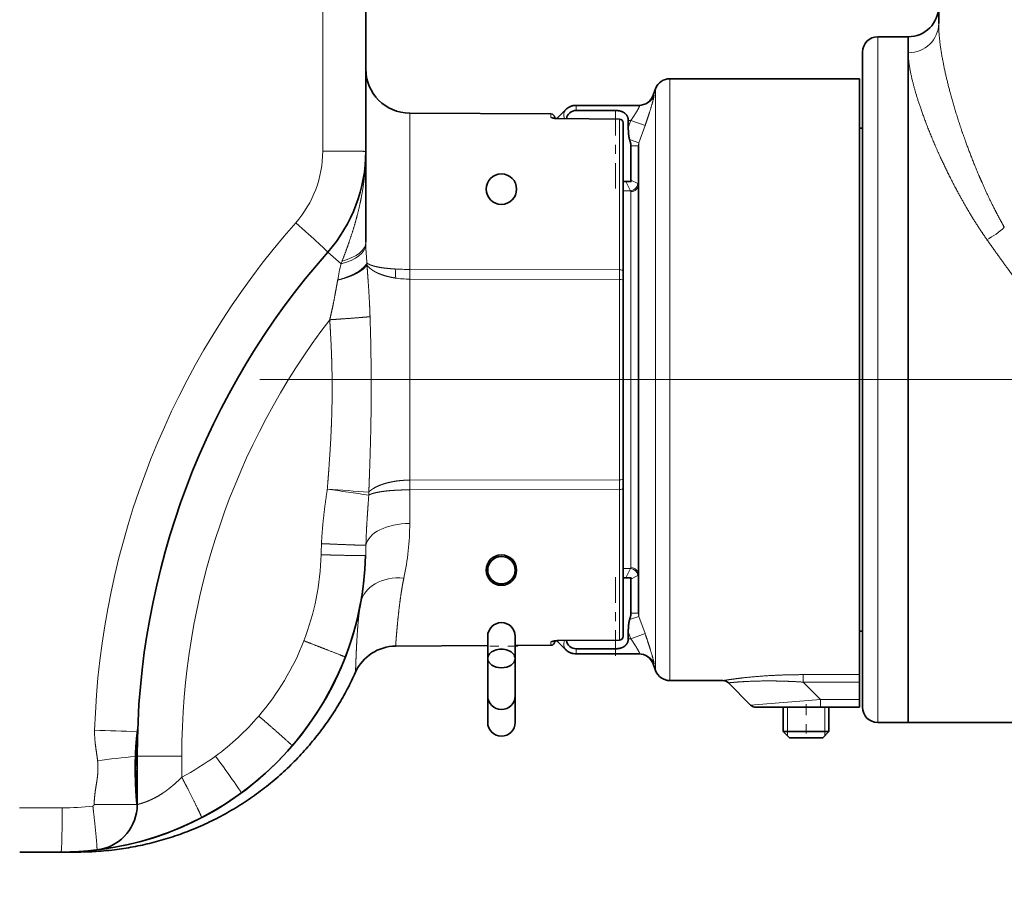
# Model space of a CAD drawing. Extents: x 6 to 414, y 6 to 291.
# Drawn here: x 134 to 145, y 173 to 182 of the extents above; entities that cross this region are included whole.
import ezdxf
from ezdxf.enums import TextEntityAlignment as Align

# ---------------------------------------------------------------- set-up
doc = ezdxf.new("R2010")
doc.units = 0
doc.linetypes.add('DASHDOT', pattern=[18.5, 12, -3, 0.5, -3])
doc.layers.get('0').update_dxf_attribs({"lineweight": 13})
doc.styles.get("Standard").update_dxf_attribs({"font": 'isocp.shx'})
doc.dimstyles.get("Standard").update_dxf_attribs({"dimtxt": 2.5, "dimasz": 2.5, "dimexe": 1.25, "dimexo": 0.625, "dimtad": 1, "dimcen": 2.5, "dimadec": 0, "dimazin": 0, "dimtfac": 1, "dimtmove": 0, "dimatfit": 0, "dimfxl": 0, "dimarcsym": 0})

# ---------------------------------------------------------------- blocks, each defined once
blk = doc.blocks.new('*D')
at = {"color": 7, "lineweight": 13}
for p, q in [((295.072, 254.871), (295.072, 256.789)), ((313.988, 254.871), (313.988, 256.789)), ((282.63, 255.789), (292.581, 255.789)), ((295.072, 255.789), (313.988, 255.789)), ((316.479, 255.789), (323.553, 255.789)), ((295.072, 245.163), (295.072, 250.88)), ((313.988, 248.663), (313.988, 250.88)), ((112.354, 248.663), (92.366, 248.663)), ((93.366, 88.737), (93.366, 246.172)), ((125.919, 242.01), (101.698, 242.01)), ((102.698, 150.309), (102.698, 239.52)), ((123.919, 216.51), (123.919, 136.205)), ((223.786, 175.014), (223.786, 136.205)), ((147.859, 147.819), (101.698, 147.819)), ((126.41, 137.205), (221.296, 137.205)), ((111.645, 86.246), (92.366, 86.246)), ((111.645, 86.246), (111.645, 76.848)), ((253.229, 86.246), (253.229, 76.848)), ((114.136, 77.848), (250.738, 77.848))]:
    blk.add_line(p, q, dxfattribs=at)
for points in [[(292.581, 255.571), (295.072, 255.789), (292.581, 256.006)], [(316.479, 256.006), (313.988, 255.789), (316.479, 255.571)], [(93.584, 246.172), (93.366, 248.663), (93.149, 246.172)], [(102.916, 239.52), (102.698, 242.01), (102.48, 239.52)], [(102.48, 150.309), (102.698, 147.819), (102.916, 150.309)], [(126.41, 137.423), (123.919, 137.205), (126.41, 136.987)], [(221.296, 136.987), (223.786, 137.205), (221.296, 137.423)], [(93.149, 88.737), (93.366, 86.246), (93.584, 88.737)], [(114.136, 78.066), (111.645, 77.848), (114.136, 77.63)], [(250.738, 77.63), (253.229, 77.848), (250.738, 78.066)]]:
    blk.add_lwpolyline(points, close=True, dxfattribs=at)
for points in [[(292.581, 255.571), (295.072, 255.789), (292.581, 255.571), (292.581, 256.006)], [(316.479, 256.006), (313.988, 255.789), (316.479, 256.006), (316.479, 255.571)], [(93.584, 246.172), (93.366, 248.663), (93.584, 246.172), (93.149, 246.172)], [(102.916, 239.52), (102.698, 242.01), (102.916, 239.52), (102.48, 239.52)], [(102.48, 150.309), (102.698, 147.819), (102.48, 150.309), (102.916, 150.309)], [(126.41, 137.423), (123.919, 137.205), (126.41, 137.423), (126.41, 136.987)], [(221.296, 136.987), (223.786, 137.205), (221.296, 136.987), (221.296, 137.423)], [(93.149, 88.737), (93.366, 86.246), (93.149, 88.737), (93.584, 88.737)], [(114.136, 78.066), (111.645, 77.848), (114.136, 78.066), (114.136, 77.63)], [(250.738, 77.63), (253.229, 77.848), (250.738, 77.63), (250.738, 78.066)]]:
    blk.add_solid(points, dxfattribs=at)
at = {"color": 7, "lineweight": 13, "width": 0.6}
for s, p, p2 in [('110 Min 150 Max', (290.331, 256.789), (315.852, 256.789)), ('Dimensione interna utile', (282.63, 251.789), (323.553, 251.789)), ('599', (171.361, 138.205), (176.345, 138.205)), ('850', (179.945, 78.848), (184.929, 78.848))]:
    blk.add_text(s, height=3, dxfattribs=at).set_placement(p, p2, align=Align.FIT)
for s, p, p2 in [('565', (101.698, 192.423), (101.698, 197.407)), ('975', (92.366, 164.963), (92.366, 169.947))]:
    blk.add_text(s, height=3, rotation=90, dxfattribs=at).set_placement(p, p2, align=Align.FIT)
blk = doc.blocks.new('BLOCK568')
at = {"color": 7, "lineweight": 13}
for p, q in [((-269.53, 90.926), (-269.53, 125.854)), ((-233.105, 98.435), (-233.105, 56.189)), ((-246.74, 95.685), (-246.74, 58.603)), ((-247.68, 95.027), (-247.68, 59.18)), ((-247.838, 94.593), (-247.789, 94.595)), ((-252.891, 93.935), (-252.891, 93.596)), ((-263.82, 83.167), (-263.82, 93.42)), ((-254.554, 93.371), (-254.554, 93.15)), ((-254.062, 93.059), (-254.062, 93.063)), ((-250.054, 93.024), (-254.062, 93.059)), ((-250.305, 93.596), (-250.305, 93.03)), ((-250.054, 93.024), (-250.053, 93.028)), ((-250.054, 93.024), (-250.054, 83.146)), ((-249.476, 92.478), (-249.315, 92.935)), ((-249.476, 92.935), (-249.315, 92.935)), ((-249.315, 92.935), (-248.375, 92.603)), ((-248.775, 91.47), (-248.375, 92.603)), ((-249.391, 91.687), (-248.775, 91.47)), ((-249.299, 91.269), (-248.805, 91.269)), ((-248.775, 91.47), (-248.775, 61.821)), ((-249.635, 88.935), (-249.329, 88.321)), ((-249.299, 89.021), (-248.852, 88.798)), ((-249.805, 88.321), (-249.329, 88.321)), ((-249.305, 88.274), (-249.305, 64.526)), ((-266.705, 84.95), (-266.703, 84.78)), ((-269.205, 84.299), (-268.328, 83.526)), ((-268.328, 83.526), (-268.257, 83.716)), ((-266.626, 83.588), (-266.626, 83.467)), ((-263.82, 82.528), (-263.82, 83.167)), ((-263.82, 83.167), (-250.054, 83.146)), ((-250.054, 82.505), (-250.054, 83.146)), ((-263.82, 75.934), (-263.82, 82.528)), ((-250.054, 82.505), (-263.82, 82.528)), ((-250.054, 82.505), (-250.054, 75.934)), ((-263.82, 69.34), (-263.82, 75.934)), ((-250.054, 75.934), (-250.054, 69.363)), ((-263.82, 69.34), (-250.054, 69.363)), ((-263.82, 68.701), (-263.82, 69.34)), ((-250.054, 68.722), (-250.054, 69.363)), ((-250.054, 68.722), (-263.82, 68.701)), ((-263.82, 66.499), (-263.82, 68.701)), ((-250.054, 68.722), (-250.054, 58.846)), ((-266.695, 65.064), (-266.712, 64.386)), ((-249.305, 64.526), (-249.305, 63.596)), ((-249.329, 63.548), (-249.805, 63.548)), ((-249.635, 62.935), (-249.329, 63.548)), ((-249.299, 62.849), (-248.852, 63.072)), ((-248.775, 61.821), (-248.775, 60.4)), ((-249.391, 60.183), (-248.775, 60.4)), ((-249.299, 60.601), (-248.805, 60.601)), ((-248.375, 59.267), (-248.775, 60.4)), ((-254.062, 58.811), (-250.054, 58.846)), ((-254.062, 58.807), (-254.062, 58.811)), ((-250.305, 58.273), (-250.305, 58.839)), ((-250.053, 58.842), (-250.054, 58.846)), ((-249.315, 58.935), (-249.476, 59.391)), ((-249.315, 58.935), (-249.476, 58.935)), ((-249.315, 58.935), (-248.375, 59.267)), ((-247.68, 59.18), (-247.68, 56.843)), ((-254.554, 58.719), (-254.554, 58.499)), ((-252.891, 57.935), (-252.891, 58.273)), ((-246.74, 58.603), (-246.74, 56.185)), ((-247.789, 57.275), (-247.838, 57.277)), ((-238.004, 56.574), (-238.004, 56.084)), ((-238.004, 56.574), (-234.305, 56.574)), ((-238.004, 56.084), (-236.855, 54.935)), ((-238.004, 56.084), (-234.305, 56.084)), ((-233.105, 56.189), (-233.105, 53.435)), ((-236.855, 54.935), (-241.451, 54.581)), ((-236.855, 54.935), (-236.855, 54.435)), ((-236.855, 54.935), (-234.305, 54.935)), ((-239.035, 52.835), (-239.035, 54.435)), ((-236.576, 52.835), (-236.576, 54.435)), ((-281.698, 52.807), (-281.697, 52.832)), ((-239.035, 52.736), (-239.035, 52.835)), ((-239.035, 52.564), (-239.035, 52.736)), ((-236.576, 52.736), (-236.576, 52.835)), ((-236.576, 52.736), (-236.576, 52.734)), ((-236.576, 52.584), (-236.576, 52.734)), ((-236.575, 52.584), (-236.575, 52.565)), ((-281.705, 51.227), (-278.784, 51.227)), ((-278.784, 51.227), (-278.784, 49.851)), ((-289.438, 47.834), (-286.629, 47.834)), ((-284.529, 48.052), (-284.529, 48.072)), ((-281.725, 48.052), (-284.529, 48.072)), ((-281.724, 48.039), (-284.529, 48.052)), ((-281.725, 48.077), (-281.725, 48.052)), ((-281.724, 48.039), (-281.725, 48.052)), ((-281.724, 48.064), (-281.724, 48.039))]:
    blk.add_line(p, q, dxfattribs=at)
at = {"color": 7, "lineweight": 35}
for p, q in [((-266.705, 125.842), (-266.705, 90.913)), ((-229.105, 99.296), (-229.105, 105.935)), ((-231.105, 98.435), (-233.105, 98.435)), ((-231.105, 98.435), (-231.105, 56.189)), ((-231.105, 98.435), (-231.105, 97.389)), ((-234.105, 97.435), (-234.105, 57.067)), ((-231.105, 97.389), (-231.105, 56.189)), ((-234.305, 95.685), (-246.74, 95.685)), ((-234.305, 95.685), (-234.305, 58.603)), ((-247.838, 94.593), (-247.68, 95.027)), ((-252.891, 93.935), (-248.729, 93.935)), ((-254.554, 93.371), (-263.82, 93.42)), ((-254.305, 93.078), (-254.305, 93.121)), ((-253.598, 93.642), (-254.173, 93.067)), ((-250.053, 93.028), (-254.062, 93.063)), ((-250.305, 93.596), (-252.891, 93.596)), ((-249.805, 83.043), (-249.805, 92.778)), ((-249.476, 92.935), (-249.476, 92.478)), ((-234.105, 92.435), (-234.305, 92.435)), ((-249.299, 89.021), (-249.299, 91.269)), ((-248.805, 91.269), (-248.805, 91.197)), ((-248.805, 91.197), (-248.805, 61.971)), ((-266.705, 90.913), (-266.705, 84.95)), ((-249.805, 88.935), (-249.635, 88.935)), ((-249.635, 88.935), (-249.282, 88.935)), ((-258.805, 88.435), (-258.805, 88.433)), ((-249.805, 83.043), (-249.805, 82.455)), ((-249.805, 75.934), (-249.805, 82.455)), ((-249.805, 69.413), (-249.805, 75.934)), ((-249.805, 69.413), (-249.805, 68.826)), ((-249.805, 59.091), (-249.805, 68.826)), ((-258.805, 63.436), (-258.805, 63.435)), ((-258.705, 62.998), (-258.705, 63.436)), ((-256.905, 62.998), (-256.905, 63.436)), ((-249.635, 62.935), (-249.805, 62.935)), ((-249.635, 62.935), (-249.282, 62.935)), ((-249.299, 62.849), (-249.299, 60.601)), ((-248.805, 61.971), (-248.805, 60.673)), ((-248.805, 60.673), (-248.805, 60.601)), ((-258.705, 59.088), (-258.705, 57.638)), ((-256.905, 59.088), (-256.905, 57.638)), ((-256.905, 58.291), (-256.905, 59.088)), ((-254.062, 58.806), (-250.053, 58.841)), ((-249.476, 59.391), (-249.476, 58.935)), ((-234.105, 59.435), (-234.305, 59.435)), ((-258.705, 58.477), (-264.748, 58.445)), ((-254.554, 58.499), (-256.905, 58.486)), ((-256.905, 53.436), (-256.905, 58.487)), ((-256.905, 58.291), (-256.905, 55.192)), ((-254.305, 58.749), (-254.305, 58.791)), ((-253.598, 58.228), (-254.173, 58.803)), ((-250.305, 58.273), (-252.891, 58.273)), ((-234.305, 58.603), (-234.305, 56.574)), ((-258.705, 57.619), (-258.705, 55.192)), ((-256.905, 57.793), (-256.905, 57.215)), ((-256.905, 56.329), (-256.905, 57.793)), ((-248.729, 57.935), (-252.891, 57.935)), ((-256.905, 55.192), (-256.905, 57.215)), ((-247.838, 57.277), (-247.68, 56.843)), ((-234.105, 57.067), (-234.105, 54.435)), ((-256.905, 56.329), (-256.905, 54.9)), ((-234.305, 56.574), (-234.305, 56.084)), ((-243.262, 56.185), (-246.74, 56.185)), ((-242.909, 56.038), (-241.451, 54.581)), ((-234.305, 54.935), (-234.305, 56.084)), ((-231.105, 56.189), (-231.105, 53.435)), ((-231.105, 56.189), (-231.105, 53.435)), ((-258.705, 55.188), (-258.705, 54.9)), ((-234.305, 54.935), (-234.305, 54.435)), ((-258.705, 54.9), (-258.705, 53.436)), ((-256.905, 54.9), (-256.905, 53.436)), ((-236.855, 54.435), (-241.098, 54.435)), ((-239.305, 54.435), (-239.305, 52.835)), ((-236.855, 54.435), (-234.305, 54.435)), ((-236.305, 54.435), (-236.305, 52.835)), ((-231.105, 53.435), (-233.105, 53.435)), ((-217.855, 53.435), (-231.105, 53.435)), ((-239.305, 52.835), (-236.489, 52.835)), ((-238.905, 52.435), (-239.305, 52.835)), ((-238.905, 52.435), (-236.84, 52.435)), ((-236.84, 52.435), (-236.705, 52.435)), ((-236.705, 52.435), (-236.305, 52.835)), ((-236.489, 52.835), (-236.305, 52.835)), ((-281.705, 51.227), (-281.705, 50.434)), ((-281.705, 50.434), (-281.705, 48.052)), ((-281.724, 48.064), (-281.725, 48.077)), ((-286.705, 44.933), (-289.418, 44.933)), ((-286.509, 44.934), (-285.891, 44.935))]:
    blk.add_line(p, q, dxfattribs=at)
for centre, radius in [((-257.805, 88.437), 1), ((-257.805, 63.437), 1), ((-257.805, 63.434), 0.9)]:
    blk.add_circle(centre, radius, dxfattribs=at)
for centre, radius, start, end in [((-231.105, 100.435), 2, 270, 360), ((-233.105, 97.435), 1, 90, 180), ((-263.805, 96.32), 2.9, 180, 269.7), ((-246.74, 94.685), 1, 90, 160), ((-248.777, 94.935), 1, 270, 339.99999), ((-252.88, 92.921), 1.018, 123.84214, 134.8978), ((-252.89, 92.933), 1.002, 112.51097, 123.74199), ((-252.888, 92.927), 1.009, 101.29664, 112.4498), ((-252.891, 92.931), 1.003, 90.01726, 101.22835), ((-254.555, 93.121), 0.25, 360, 89.7), ((-252.891, 92.935), 0.661, 90.00012, 169.22605), ((-250.055, 92.778), 0.25, 0, 89.49864), ((-276.705, 90.913), 10, 318.58849, 359.99751), ((-249.032, 89.027), 0.267, 181.36146, 200.25334), ((-231.705, 51.227), 50, 138.59075, 180.00044), ((-286.705, 64.933), 20, 277.53728, 358.43181), ((-286.519, 64.911), 19.813, 349.45562, 353.71485), ((-249.032, 62.842), 0.267, 159.74666, 178.63853), ((-286.705, 64.934), 20, 270, 349.48509), ((-257.805, 59.088), 0.9, 90, 180), ((-257.805, 59.088), 0.9, 0, 90), ((-252.891, 58.935), 0.661, 190.80188, 269.99988), ((-250.055, 59.091), 0.25, 270.50136, 360), ((-264.733, 55.545), 2.9, 90.29991, 155.79292), ((-254.555, 58.749), 0.25, 270.3, 0), ((-252.88, 58.949), 1.018, 225.1022, 236.15786), ((-252.89, 58.936), 1.002, 236.25801, 247.48903), ((-252.888, 58.943), 1.009, 247.5502, 258.70336), ((-252.891, 58.938), 1.003, 258.77165, 269.98274), ((-248.777, 56.935), 1, 20.00001, 90), ((-246.74, 57.185), 1, 200, 270), ((-243.262, 55.685), 0.5, 45, 90), ((-257.805, 55.192), 0.9, 180, 270), ((-257.805, 55.192), 0.9, 270, 360), ((-241.098, 54.935), 0.5, 225, 270), ((-233.105, 54.435), 1, 180, 270), ((-283.94, 53.171), 2.271, 350.78411, 357.40368), ((-257.805, 53.436), 0.9, 180, 270), ((-257.805, 53.436), 0.9, 270, 360), ((-283.076, 47.89), 1.364, 355.20948, 7.33213), ((-284.705, 48.052), 3, 354.67698, 0.00392), ((-284.705, 48.052), 3, 276.75634, 354.7344), ((-286.705, 64.933), 20, 270, 276.75633)]:
    blk.add_arc(centre, radius, start, end, dxfattribs=at)
at = {"color": 7, "lineweight": 13}
for centre, radius, start, end in [((-248.729, 94.934), 0.999, 270.01686, 340.18216), ((-248.126, 91.27), 0.679, 162.87015, 180.12733), ((-276.632, 90.925), 7.102, 318.59899, 0.00434), ((-249.386, 88.855), 0.537, 276.13777, 353.86226), ((-248.875, 88.725), 0.0754, 21.27215, 72.59106), ((-249.372, 88.27), 0.0668, 3.42663, 50.21253), ((-231.602, 51.23), 52.928, 138.60379, 178.16414), ((-228.478, 89.875), 5.393, 298.13106, 313.05699), ((-251.702, 85.173), 15.007, 181.50184, 186.06402), ((-259.767, 81.209), 8.87, 164.8573, 171.81266), ((-267.45, 83.987), 0.916, 313.05348, 334.15564), ((-267.31, 83.85), 0.785, 317.23116, 330.76714), ((-263.822, 99.814), 16.647, 266.72458, 270.00679), ((-272.876, 82.899), 8.114, 357.89919, 2.08449), ((-263.814, 88.785), 6.257, 261.18707, 269.94445), ((-231.705, 51.227), 47.079, 142.53415, 180), ((-416.13, 75.226), 149.784, 0.27098, 1.85193), ((-256.073, 228.466), 160.252, 265.29142, 266.26745), ((-240.352, 257.435), 190.877, 261.2987, 262.12451), ((-269.427, 68.457), 2.923, 358.08039, 1.92148), ((-280.675, 66.495), 16.855, 347.73744, 0.01327), ((-226.889, 63.259), 42.765, 177.43691, 178.41441), ((-286.536, 64.893), 16.905, 338.8516, 358.47179), ((-249.372, 63.6), 0.0668, 309.83849, 356.5987), ((-249.386, 63.015), 0.537, 6.13776, 83.86224), ((-248.126, 60.6), 0.679, 179.87267, 197.12985), ((-286.573, 64.906), 16.945, 319.28358, 338.8572), ((-248.729, 56.936), 0.999, 19.81776, 89.98314), ((-286.57, 64.893), 16.934, 306.19199, 319.30904), ((-283.578, 53.158), 1.909, 350.15711, 357.30563), ((-305.405, -619.031), 672.281, 87.97906, 88.21826), ((-358.51, 734.528), 687.605, 276.195025, 276.401497), ((-281.853, 51.176), 0.0342, 18.5049, 78.34401), ((-286.63, 64.939), 17.006, 297.47573, 306.26235), ((-284.392, 55.197), 7.748, 307.00324, 316.37327), ((-286.628, 64.918), 17.084, 269.99772, 276.76027), ((-284.629, 48.052), 0.1, 276.78328, 359.7523), ((-282.947, 47.878), 1.234, 355.27876, 7.51883)]:
    blk.add_arc(centre, radius, start, end, dxfattribs=at)
for centre, major_axis, ratio, start_param, end_param in [((-231.105, 99.296), (2, 0), 0.953528, 4.712389, 6.283185), ((-254.555, 92.904), (0.25, 0), 0.987335, 0.892286, 1.56556), ((-252.891, 92.935), (-0.707, 0.707), 0.57735, 6.283185, 7.177169), ((-250.055, 92.778), (0.25, 0), 0.981381, 6.283185, 7.848746), ((-249.305, 88.749), (0.5, 0), 0.949153, 4.712389, 6.283185), ((-271.38, 86.216), (2.175, -1.918), 0.020226, 6.283153, 7.837374), ((-269.702, 84.737), (2.999, 0.09), 0.466166, 5.174063, 6.24958), ((-269.705, 84.95), (3, 0), 0.46952, 5.21607, 6.283185), ((-269.544, 83.317), (2.955, 0.52), 0.348953, 4.994496, 5.815989), ((-250.055, 83.043), (0.25, 0), 0.414132, 6.283185, 7.848746), ((-250.055, 82.455), (0.25, 0), 0.200439, 6.283185, 7.848746), ((-250.055, 69.413), (0.25, 0), 0.200535, 4.717625, 6.283185), ((-250.055, 68.826), (0.25, 0), 0.414221, 4.717625, 6.283185), ((-263.805, 64.934), (2.9, 0), 0.539658, 1.576032, 3.058379), ((-249.305, 63.121), (0.5, 0), 0.949153, 6.283185, 7.853982), ((-264.189, 60.756), (2.851, -0.529), 0.738449, 1.712261, 3.136176), ((-249.918, 63.147), (1.113, -0.026), 0.15718, 5.994572, 6.28683), ((-252.891, 58.935), (-0.707, -0.707), 0.57735, 5.389596, 6.283185), ((-250.055, 59.091), (0.25, 0), 0.9814, 4.717625, 6.283185), ((-254.555, 58.966), (-0.25, 0), 0.987351, 1.576032, 2.248943), ((-281.905, 51.227), (-0.2, 0), 0.245258, 2.004323, 3.141593), ((-276.649, 51.227), (1.775, -2.419), 0.02108, 6.283146, 7.838458), ((-281.905, 48.052), (-0.2, 0), 0.736641, 3.141593, 3.657707)]:
    blk.add_ellipse(centre, major_axis=major_axis, ratio=ratio, start_param=start_param, end_param=end_param, dxfattribs=at)
at = {"color": 7, "lineweight": 35}
for start_param, end_param in [(6.283185, 9.424778), (3.141593, 4.712389), (4.712389, 6.283185)]:
    blk.add_ellipse((-257.805, 57.638), major_axis=(0.9, 0), ratio=0.677838, start_param=start_param, end_param=end_param, dxfattribs=at)
at = {"color": 7, "lineweight": 13}
for points, knots in [([(-229.105, 99.296), (-229.105, 98.38), (-228.958, 97.181), (-228.653, 95.735), (-228.054, 93.551), (-227.204, 91.176), (-226.967, 90.548), (-226.582, 89.591), (-226.156, 88.625), (-226.008, 88.299), (-225.693, 87.628), (-225.355, 86.958), (-225.176, 86.615), (-224.99, 86.273), (-224.797, 85.935)], [0, 0, 0, 0, 0, 0, 20.878104, 20.878104, 20.878104, 28.21929, 28.21929, 28.21929, 31.948795, 31.948795, 31.948795, 35.902447, 35.902447, 35.902447, 35.902447, 35.902447, 35.902447]), ([(-231.105, 97.389), (-231.105, 96.682), (-230.929, 95.673), (-230.561, 94.386), (-229.84, 92.381), (-228.824, 90.152), (-228.539, 89.557), (-228.077, 88.646), (-227.569, 87.723), (-227.391, 87.41), (-227.012, 86.762), (-226.608, 86.115), (-226.391, 85.78), (-226.167, 85.448), (-225.936, 85.119)], [0, 0, 0, 0, 0, 0, 20.664101, 20.664101, 20.664101, 27.969908, 27.969908, 27.969908, 31.698484, 31.698484, 31.698484, 35.690505, 35.690505, 35.690505, 35.690505, 35.690505, 35.690505]), ([(-247.789, 94.595), (-247.783, 94.596), (-247.781, 94.584), (-247.783, 94.561), (-247.801, 94.453), (-247.851, 94.254), (-247.896, 94.089), (-248.006, 93.712), (-248.139, 93.294), (-248.215, 93.065), (-248.294, 92.833), (-248.375, 92.603)], [0, 0, 0, 0, 0, 0, 0.716289, 0.716289, 0.716289, 2.307244, 2.307244, 2.307244, 4.173288, 4.173288, 4.173288, 4.173288, 4.173288, 4.173288]), ([(-248.729, 93.935), (-248.717, 93.935), (-248.721, 93.912), (-248.74, 93.864), (-248.824, 93.695), (-248.974, 93.443), (-249.081, 93.275), (-249.195, 93.104), (-249.315, 92.935)], [0, 0, 0, 0, 0, 0, 1.43329, 1.43329, 1.43329, 3.747502, 3.747502, 3.747502, 3.747502, 3.747502, 3.747502]), ([(-254.554, 93.15), (-254.554, 93.138), (-254.538, 93.125), (-254.509, 93.113), (-254.457, 93.094), (-254.336, 93.076), (-254.302, 93.072), (-254.257, 93.067), (-254.195, 93.063), (-254.181, 93.062), (-254.159, 93.061), (-254.135, 93.06), (-254.126, 93.06), (-254.109, 93.059), (-254.091, 93.059), (-254.081, 93.059), (-254.072, 93.059), (-254.062, 93.059)], [0, 0, 0, 0, 0, 0, 2.324796, 2.324796, 2.324796, 2.962853, 2.962853, 2.962853, 3.129101, 3.129101, 3.129101, 3.212271, 3.212271, 3.212271, 3.295441, 3.295441, 3.295441, 3.295441, 3.295441, 3.295441]), ([(-266.705, 90.913), (-266.705, 90.914), (-266.735, 90.915), (-266.8, 90.916), (-267.078, 90.92), (-267.575, 90.923), (-267.959, 90.924), (-268.505, 90.925), (-269.057, 90.926), (-269.217, 90.926), (-269.375, 90.926), (-269.53, 90.926)], [0, 0, 0, 0, 0, 0, 1.83365, 1.83365, 1.83365, 5.087995, 5.087995, 5.087995, 6.423115, 6.423115, 6.423115, 6.423115, 6.423115, 6.423115]), ([(-268.257, 83.716), (-268.089, 84.153), (-267.928, 84.587), (-267.774, 85.022), (-267.584, 85.598), (-267.414, 86.174), (-267.373, 86.317), (-267.215, 86.888), (-267.08, 87.457), (-266.992, 87.884), (-266.867, 88.601), (-266.783, 89.326), (-266.755, 89.617), (-266.725, 90.049), (-266.71, 90.483), (-266.707, 90.626), (-266.705, 90.77), (-266.705, 90.913)], [0, 0, 0, 0, 0, 0, 4.363214, 4.363214, 4.363214, 5.805798, 5.805798, 5.805798, 10.107108, 10.107108, 10.107108, 12.97029, 12.97029, 12.97029, 14.383664, 14.383664, 14.383664, 14.383664, 14.383664, 14.383664]), ([(-225.936, 85.119), (-224.793, 83.494), (-223.59, 81.855), (-222.351, 80.201), (-220.947, 78.352), (-219.535, 76.499), (-219.392, 76.311), (-219.248, 76.123), (-219.105, 75.935)], [0, 0, 0, 0, 0, 0, 20.85802, 20.85802, 20.85802, 23.212718, 23.212718, 23.212718, 23.212718, 23.212718, 23.212718]), ([(-266.626, 83.588), (-266.612, 83.576), (-266.597, 83.564), (-266.581, 83.553), (-266.534, 83.522), (-266.485, 83.497), (-266.451, 83.48), (-266.378, 83.45), (-266.289, 83.42), (-266.263, 83.412), (-266.195, 83.391), (-266.12, 83.371), (-266.081, 83.362), (-266.002, 83.343), (-265.921, 83.327), (-265.872, 83.317), (-265.654, 83.278), (-265.414, 83.246), (-265.209, 83.225), (-264.995, 83.207), (-264.773, 83.194)], [0, 0, 0, 0, 0, 0, 0.435277, 0.435277, 0.435277, 1.30663, 1.30663, 1.30663, 1.774817, 1.774817, 1.774817, 2.239699, 2.239699, 2.239699, 2.694672, 2.694672, 2.694672, 4.697124, 4.697124, 4.697124, 4.697124, 4.697124, 4.697124]), ([(-264.773, 82.602), (-264.882, 82.619), (-264.99, 82.639), (-265.096, 82.661), (-265.3, 82.709), (-265.495, 82.766), (-265.588, 82.796), (-265.81, 82.875), (-266.013, 82.967), (-266.124, 83.025), (-266.317, 83.142), (-266.47, 83.27), (-266.534, 83.334), (-266.586, 83.4), (-266.626, 83.467)], [0, 0, 0, 0, 0, 0, 0.991737, 0.991737, 0.991737, 1.958715, 1.958715, 1.958715, 3.353192, 3.353192, 3.353192, 4.649495, 4.649495, 4.649495, 4.649495, 4.649495, 4.649495]), ([(-266.626, 83.467), (-266.597, 83.058), (-266.566, 82.649), (-266.536, 82.24), (-266.491, 81.56), (-266.456, 80.88), (-266.443, 80.609), (-266.433, 80.337), (-266.425, 80.066)], [0, 0, 0, 0, 0, 0, 3.578795, 3.578795, 3.578795, 5.960009, 5.960009, 5.960009, 5.960009, 5.960009, 5.960009]), ([(-266.734, 83.317), (-266.78, 83.266), (-266.838, 83.211), (-266.908, 83.154), (-267.042, 83.059), (-267.198, 82.967), (-267.268, 82.929), (-267.527, 82.798), (-267.821, 82.681), (-268.049, 82.604), (-268.294, 82.533), (-268.547, 82.472)], [0, 0, 0, 0, 0, 0, 1.250509, 1.250509, 1.250509, 2.115248, 2.115248, 2.115248, 4.428296, 4.428296, 4.428296, 4.428296, 4.428296, 4.428296]), ([(-269.072, 79.864), (-268.996, 80.173), (-268.925, 80.482), (-268.855, 80.812), (-268.753, 81.332), (-268.66, 81.851), (-268.622, 82.059), (-268.585, 82.266), (-268.547, 82.472)], [0, 0, 0, 0, 0, 0, 2.748332, 2.748332, 2.748332, 4.584297, 4.584297, 4.584297, 4.584297, 4.584297, 4.584297]), ([(-269.228, 68.755), (-269.181, 69.357), (-269.134, 69.965), (-269.089, 70.579), (-269.022, 71.619), (-268.97, 72.682), (-268.953, 73.106), (-268.924, 73.977), (-268.912, 74.863), (-268.909, 75.312), (-268.914, 76.231), (-268.936, 77.171), (-268.952, 77.629), (-268.984, 78.362), (-269.025, 79.105), (-269.039, 79.357), (-269.055, 79.61), (-269.072, 79.864)], [0, 0, 0, 0, 0, 0, 8.128862, 8.128862, 8.128862, 13.603321, 13.603321, 13.603321, 19.094114, 19.094114, 19.094114, 24.689242, 24.689242, 24.689242, 27.533053, 27.533053, 27.533053, 27.533053, 27.533053, 27.533053]), ([(-266.425, 80.066), (-266.601, 80.048), (-266.842, 80.026), (-267.136, 80.002), (-267.69, 79.96), (-268.285, 79.917), (-268.549, 79.899), (-268.812, 79.881), (-269.072, 79.864)], [0, 0, 0, 0, 0, 0, 2.47373, 2.47373, 2.47373, 4.415282, 4.415282, 4.415282, 4.415282, 4.415282, 4.415282]), ([(-266.348, 75.934), (-266.345, 75.048), (-266.349, 74.162), (-266.361, 73.274), (-266.393, 71.799), (-266.44, 70.324), (-266.461, 69.735), (-266.483, 69.145), (-266.506, 68.555)], [0, 0, 0, 0, 0, 0, 7.779494, 7.779494, 7.779494, 12.963411, 12.963411, 12.963411, 12.963411, 12.963411, 12.963411]), ([(-266.506, 68.555), (-266.403, 68.663), (-266.27, 68.764), (-266.112, 68.858), (-265.835, 68.988), (-265.52, 69.095), (-265.406, 69.13), (-265.171, 69.192), (-264.922, 69.243), (-264.793, 69.265), (-264.524, 69.304), (-264.249, 69.327), (-264.107, 69.335), (-263.964, 69.34), (-263.82, 69.34)], [0, 0, 0, 0, 0, 0, 2.166379, 2.166379, 2.166379, 3.306487, 3.306487, 3.306487, 4.486058, 4.486058, 4.486058, 5.72616, 5.72616, 5.72616, 5.72616, 5.72616, 5.72616]), ([(-263.82, 68.701), (-263.961, 68.701), (-264.101, 68.7), (-264.24, 68.697), (-264.514, 68.688), (-264.783, 68.674), (-264.915, 68.666), (-265.17, 68.646), (-265.412, 68.62), (-265.52, 68.607), (-265.74, 68.576), (-265.94, 68.539), (-266.029, 68.52), (-266.193, 68.48), (-266.337, 68.434), (-266.401, 68.41), (-266.457, 68.385), (-266.506, 68.36)], [0, 0, 0, 0, 0, 0, 1.214903, 1.214903, 1.214903, 2.410898, 2.410898, 2.410898, 3.586103, 3.586103, 3.586103, 4.692189, 4.692189, 4.692189, 5.701276, 5.701276, 5.701276, 5.701276, 5.701276, 5.701276]), ([(-266.695, 65.064), (-266.712, 65.063), (-266.756, 65.063), (-266.829, 65.064), (-267.125, 65.072), (-267.606, 65.088), (-267.979, 65.103), (-268.528, 65.125), (-269.086, 65.149), (-269.263, 65.156), (-269.438, 65.164), (-269.611, 65.171)], [0, 0, 0, 0, 0, 0, 1.470422, 1.470422, 1.470422, 4.342047, 4.342047, 4.342047, 5.678801, 5.678801, 5.678801, 5.678801, 5.678801, 5.678801]), ([(-266.713, 64.386), (-266.713, 64.384), (-266.744, 64.383), (-266.813, 64.382), (-267.106, 64.384), (-267.625, 64.393), (-268.023, 64.402), (-268.586, 64.415), (-269.153, 64.429), (-269.317, 64.434), (-269.478, 64.438), (-269.637, 64.442)], [0, 0, 0, 0, 0, 0, 1.852336, 1.852336, 1.852336, 5.138094, 5.138094, 5.138094, 6.473954, 6.473954, 6.473954, 6.473954, 6.473954, 6.473954]), ([(-264.205, 62.915), (-264.242, 62.744), (-264.275, 62.576), (-264.304, 62.414), (-264.358, 62.093), (-264.405, 61.783), (-264.424, 61.647), (-264.484, 61.208), (-264.532, 60.805), (-264.56, 60.545), (-264.597, 60.196), (-264.627, 59.881), (-264.637, 59.78), (-264.673, 59.389), (-264.699, 59.076), (-264.713, 58.898), (-264.73, 58.686), (-264.739, 58.559), (-264.742, 58.533), (-264.743, 58.51), (-264.745, 58.492), (-264.748, 58.445), (-264.748, 58.445), (-264.748, 58.445)], [0, 0, 0, 0, 0, 0, 7.506308, 7.506308, 7.506308, 15.177195, 15.177195, 15.177195, 30.047928, 30.047928, 30.047928, 37.523076, 37.523076, 37.523076, 60.243627, 60.243627, 60.243627, 67.700983, 67.700983, 67.700983, 67.747793, 67.747793, 67.747793, 67.747793, 67.747793, 67.747793]), ([(-267.378, 56.734), (-267.378, 56.735), (-267.378, 56.736), (-267.376, 56.805), (-267.374, 56.863), (-267.371, 56.948), (-267.368, 57.065), (-267.358, 57.336), (-267.344, 57.698), (-267.336, 57.91), (-267.316, 58.348), (-267.29, 58.832), (-267.276, 59.076), (-267.242, 59.59), (-267.199, 60.093), (-267.175, 60.336), (-267.135, 60.686), (-267.089, 60.999), (-267.074, 61.098), (-267.058, 61.192), (-267.041, 61.282)], [0, 0, 0, 0, 0, 0, 0.072695, 0.072695, 0.072695, 4.22045, 4.22045, 4.22045, 8.427579, 8.427579, 8.427579, 12.798963, 12.798963, 12.798963, 17.143794, 17.143794, 17.143794, 19.301237, 19.301237, 19.301237, 19.301237, 19.301237, 19.301237]), ([(-254.062, 58.811), (-254.086, 58.811), (-254.11, 58.81), (-254.127, 58.81), (-254.166, 58.808), (-254.2, 58.806), (-254.215, 58.805), (-254.276, 58.8), (-254.319, 58.795), (-254.352, 58.791), (-254.462, 58.773), (-254.513, 58.756), (-254.539, 58.744), (-254.554, 58.731), (-254.554, 58.719)], [0, 0, 0, 0, 0, 0, 0.206845, 0.206845, 0.206845, 0.404639, 0.404639, 0.404639, 1.067689, 1.067689, 1.067689, 3.296351, 3.296351, 3.296351, 3.296351, 3.296351, 3.296351]), ([(-249.315, 58.935), (-249.177, 58.739), (-249.045, 58.541), (-248.922, 58.343), (-248.784, 58.103), (-248.728, 57.973), (-248.72, 57.948), (-248.72, 57.935), (-248.729, 57.935)], [0, 0, 0, 0, 0, 0, 2.680683, 2.680683, 2.680683, 3.735537, 3.735537, 3.735537, 3.735537, 3.735537, 3.735537]), ([(-248.375, 59.267), (-248.275, 58.983), (-248.178, 58.697), (-248.09, 58.425), (-247.946, 57.961), (-247.84, 57.576), (-247.804, 57.433), (-247.781, 57.318), (-247.784, 57.28), (-247.785, 57.276), (-247.787, 57.274), (-247.789, 57.275)], [0, 0, 0, 0, 0, 0, 2.302909, 2.302909, 2.302909, 3.885896, 3.885896, 3.885896, 4.185105, 4.185105, 4.185105, 4.185105, 4.185105, 4.185105]), ([(-270.769, 58.796), (-270.379, 58.646), (-269.972, 58.488), (-269.557, 58.327), (-268.886, 58.066), (-268.381, 57.867), (-268.215, 57.801), (-268.092, 57.752), (-268.054, 57.734), (-268.049, 57.732), (-268.047, 57.731), (-268.047, 57.731)], [0, 0, 0, 0, 0, 0, 3.598451, 3.598451, 3.598451, 6.157585, 6.157585, 6.157585, 6.675747, 6.675747, 6.675747, 6.675747, 6.675747, 6.675747]), ([(-238.004, 56.574), (-238.579, 56.574), (-239.153, 56.564), (-239.722, 56.543), (-240.688, 56.488), (-241.589, 56.404), (-241.948, 56.366), (-242.424, 56.307), (-242.802, 56.254), (-242.906, 56.239), (-243.006, 56.224), (-243.088, 56.212), (-243.244, 56.188), (-243.253, 56.186), (-243.262, 56.185)], [0, 0, 0, 0, 0, 0, 4.876126, 4.876126, 4.876126, 8.363454, 8.363454, 8.363454, 9.86948, 9.86948, 9.86948, 10.058903, 10.058903, 10.058903, 10.058903, 10.058903, 10.058903]), ([(-238.004, 56.084), (-238.542, 56.12), (-239.08, 56.146), (-239.613, 56.162), (-240.516, 56.168), (-241.355, 56.145), (-241.689, 56.13), (-242.133, 56.103), (-242.482, 56.076), (-242.578, 56.068), (-242.671, 56.06), (-242.746, 56.054), (-242.893, 56.04), (-242.901, 56.039), (-242.909, 56.038)], [0, 0, 0, 0, 0, 0, 4.771578, 4.771578, 4.771578, 8.190953, 8.190953, 8.190953, 9.691263, 9.691263, 9.691263, 9.865669, 9.865669, 9.865669, 9.865669, 9.865669, 9.865669]), ([(-273.729, 53.855), (-273.411, 53.582), (-273.079, 53.295), (-272.742, 53.002), (-272.197, 52.525), (-271.791, 52.16), (-271.658, 52.039), (-271.562, 51.946), (-271.534, 51.913), (-271.531, 51.909), (-271.53, 51.907), (-271.531, 51.906)], [0, 0, 0, 0, 0, 0, 3.604064, 3.604064, 3.604064, 6.165705, 6.165705, 6.165705, 6.683595, 6.683595, 6.683595, 6.683595, 6.683595, 6.683595]), ([(-284.309, 50.938), (-284.344, 51.262), (-284.396, 51.583), (-284.444, 51.872), (-284.492, 52.276), (-284.504, 52.682), (-284.505, 52.763), (-284.505, 52.844), (-284.502, 52.925)], [0, 0, 0, 0, 0, 0, 2.788069, 2.788069, 2.788069, 3.483906, 3.483906, 3.483906, 3.483906, 3.483906, 3.483906]), ([(-281.846, 51.21), (-281.842, 51.343), (-281.837, 51.472), (-281.83, 51.596), (-281.815, 51.838), (-281.796, 52.067), (-281.787, 52.164), (-281.764, 52.385), (-281.738, 52.579), (-281.725, 52.67), (-281.71, 52.756), (-281.697, 52.832)], [0, 0, 0, 0, 0, 0, 1.059806, 1.059806, 1.059806, 2.082516, 2.082516, 2.082516, 3.310428, 3.310428, 3.310428, 3.310428, 3.310428, 3.310428]), ([(-281.725, 48.052), (-281.739, 48.145), (-281.753, 48.253), (-281.768, 48.38), (-281.786, 48.573), (-281.803, 48.791), (-281.807, 48.849), (-281.815, 48.973), (-281.823, 49.101), (-281.826, 49.164), (-281.833, 49.306), (-281.839, 49.453), (-281.842, 49.529), (-281.847, 49.684), (-281.851, 49.839), (-281.852, 49.903), (-281.856, 50.135), (-281.858, 50.36), (-281.858, 50.5), (-281.857, 50.727), (-281.852, 50.961), (-281.85, 51.045), (-281.848, 51.128), (-281.846, 51.21)], [0, 0, 0, 0, 0, 0, 1.570973, 1.570973, 1.570973, 2.130555, 2.130555, 2.130555, 2.720599, 2.720599, 2.720599, 3.329645, 3.329645, 3.329645, 3.972241, 3.972241, 3.972241, 5.196837, 5.196837, 5.196837, 5.865367, 5.865367, 5.865367, 5.865367, 5.865367, 5.865367]), ([(-284.529, 48.072), (-284.527, 48.365), (-284.502, 48.658), (-284.462, 48.931), (-284.403, 49.274), (-284.35, 49.62), (-284.341, 49.678), (-284.309, 49.91), (-284.286, 50.138), (-284.277, 50.3), (-284.277, 50.531), (-284.292, 50.764), (-284.297, 50.822), (-284.302, 50.88), (-284.309, 50.938)], [0, 0, 0, 0, 0, 0, 2.504521, 2.504521, 2.504521, 3.004859, 3.004859, 3.004859, 4.501373, 4.501373, 4.501373, 5.000015, 5.000015, 5.000015, 5.000015, 5.000015, 5.000015]), ([(-277.478, 47.19), (-277.473, 47.192), (-277.48, 47.219), (-277.501, 47.273), (-277.605, 47.511), (-277.816, 47.948), (-277.991, 48.301), (-278.255, 48.824), (-278.527, 49.355), (-278.613, 49.523), (-278.699, 49.689), (-278.784, 49.851)], [0, 0, 0, 0, 0, 0, 1.768763, 1.768763, 1.768763, 5.151298, 5.151298, 5.151298, 6.727404, 6.727404, 6.727404, 6.727404, 6.727404, 6.727404]), ([(-281.705, 48.052), (-281.703, 48.052), (-281.702, 48.053), (-281.651, 48.065), (-281.627, 48.071), (-281.597, 48.078), (-281.564, 48.087), (-281.446, 48.12), (-281.285, 48.171), (-281.16, 48.214), (-280.925, 48.306), (-280.668, 48.427), (-280.561, 48.481), (-280.327, 48.608), (-280.09, 48.755), (-279.972, 48.834), (-279.85, 48.92), (-279.729, 49.01)], [0, 0, 0, 0, 0, 0, 0.058249, 0.058249, 0.058249, 0.889448, 0.889448, 0.889448, 2.639909, 2.639909, 2.639909, 3.891638, 3.891638, 3.891638, 5.233353, 5.233353, 5.233353, 5.233353, 5.233353, 5.233353]), ([(-286.705, 44.933), (-286.697, 44.933), (-286.688, 44.976), (-286.679, 45.07), (-286.659, 45.433), (-286.644, 46.026), (-286.637, 46.44), (-286.632, 46.969), (-286.63, 47.49), (-286.629, 47.606), (-286.629, 47.721), (-286.629, 47.834)], [0, 0, 0, 0, 0, 0, 2.212323, 2.212323, 2.212323, 5.609216, 5.609216, 5.609216, 6.58785, 6.58785, 6.58785, 6.58785, 6.58785, 6.58785]), ([(-284.352, 45.072), (-284.344, 45.073), (-284.34, 45.116), (-284.343, 45.21), (-284.365, 45.573), (-284.42, 46.161), (-284.462, 46.571), (-284.518, 47.095), (-284.577, 47.612), (-284.591, 47.727), (-284.604, 47.84), (-284.617, 47.953)], [0, 0, 0, 0, 0, 0, 2.180594, 2.180594, 2.180594, 5.537966, 5.537966, 5.537966, 6.507765, 6.507765, 6.507765, 6.507765, 6.507765, 6.507765])]:
    blk.add_open_spline(points, degree=5, knots=knots, dxfattribs=at)
at = {"color": 7, "lineweight": 35}
for points, degree, knots in [([(-254.42, 93.102), (-254.415, 93.101), (-254.401, 93.097), (-254.376, 93.09), (-254.331, 93.082), (-254.262, 93.073), (-254.167, 93.065), (-254.098, 93.064), (-254.062, 93.063)], 3, [0, 0, 0, 0, 0.015719, 0.0416402, 0.0768473, 0.1528877, 0.2530289, 0.3611624, 0.3611624, 0.3611624, 0.3611624]), ([(-249.476, 92.935), (-249.476, 93.008), (-249.486, 93.082), (-249.506, 93.153), (-249.577, 93.306), (-249.694, 93.424), (-249.774, 93.476), (-249.903, 93.536), (-250.043, 93.571), (-250.09, 93.58), (-250.162, 93.59), (-250.234, 93.595), (-250.258, 93.596), (-250.281, 93.596), (-250.305, 93.596)], 5, [0, 0, 0, 0, 0, 0, 0.635992, 0.635992, 0.635992, 1.474146, 1.474146, 1.474146, 1.895922, 1.895922, 1.895922, 2.100609, 2.100609, 2.100609, 2.100609, 2.100609, 2.100609]), ([(-249.391, 91.687), (-249.423, 91.797), (-249.443, 91.909), (-249.457, 92.02), (-249.469, 92.179), (-249.474, 92.337), (-249.475, 92.384), (-249.476, 92.431), (-249.476, 92.478)], 5, [0, 0, 0, 0, 0, 0, 1.082751, 1.082751, 1.082751, 1.543105, 1.543105, 1.543105, 1.543105, 1.543105, 1.543105]), ([(-249.299, 91.269), (-249.299, 91.333), (-249.307, 91.397), (-249.324, 91.462), (-249.349, 91.546), (-249.375, 91.632), (-249.38, 91.65), (-249.386, 91.668), (-249.391, 91.687)], 5, [0, 0, 0, 0, 0, 0, 0.6794386, 0.6794386, 0.6794386, 0.8559238, 0.8559238, 0.8559238, 0.8559238, 0.8559238, 0.8559238]), ([(-249.391, 60.183), (-249.423, 60.073), (-249.443, 59.961), (-249.457, 59.85), (-249.469, 59.691), (-249.474, 59.533), (-249.475, 59.486), (-249.476, 59.438), (-249.476, 59.391)], 5, [0, 0, 0, 0, 0, 0, 1.082656, 1.082656, 1.082656, 1.542983, 1.542983, 1.542983, 1.542983, 1.542983, 1.542983]), ([(-249.299, 60.601), (-249.299, 60.537), (-249.307, 60.473), (-249.324, 60.408), (-249.349, 60.324), (-249.375, 60.238), (-249.38, 60.22), (-249.386, 60.201), (-249.391, 60.183)], 5, [0, 0, 0, 0, 0, 0, 0.6794299, 0.6794299, 0.6794299, 0.8559132, 0.8559132, 0.8559132, 0.8559132, 0.8559132, 0.8559132]), ([(-254.42, 58.767), (-254.415, 58.769), (-254.402, 58.773), (-254.377, 58.779), (-254.332, 58.787), (-254.262, 58.796), (-254.167, 58.804), (-254.098, 58.806), (-254.062, 58.806)], 3, [0, 0, 0, 0, 0.015038, 0.0414821, 0.0764991, 0.1522841, 0.2527186, 0.3613333, 0.3613333, 0.3613333, 0.3613333]), ([(-249.476, 58.935), (-249.476, 58.861), (-249.486, 58.788), (-249.506, 58.717), (-249.577, 58.564), (-249.694, 58.446), (-249.774, 58.393), (-249.903, 58.334), (-250.043, 58.299), (-250.09, 58.29), (-250.162, 58.28), (-250.234, 58.275), (-250.258, 58.274), (-250.281, 58.273), (-250.305, 58.273)], 5, [0, 0, 0, 0, 0, 0, 0.635992, 0.635992, 0.635992, 1.474146, 1.474146, 1.474146, 1.895922, 1.895922, 1.895922, 2.100609, 2.100609, 2.100609, 2.100609, 2.100609, 2.100609]), ([(-267.378, 56.734), (-267.462, 56.548), (-267.636, 56.175), (-267.916, 55.623), (-268.215, 55.076), (-268.532, 54.534), (-268.87, 54), (-269.225, 53.473), (-269.6, 52.955), (-269.993, 52.447), (-270.404, 51.949), (-270.832, 51.463), (-271.278, 50.99), (-271.74, 50.53), (-272.218, 50.084), (-272.711, 49.653), (-273.219, 49.238), (-273.741, 48.84), (-274.275, 48.459), (-274.822, 48.096), (-275.379, 47.751), (-275.947, 47.425), (-276.525, 47.118), (-277.11, 46.832), (-277.703, 46.565), (-278.302, 46.318), (-278.906, 46.092), (-279.515, 45.886), (-280.126, 45.701), (-280.74, 45.536), (-281.355, 45.391), (-281.971, 45.267), (-282.585, 45.163), (-283.225, 45.075), (-283.889, 45.006), (-284.482, 44.965), (-284.977, 44.944), (-285.284, 44.937), (-285.5, 44.935), (-285.597, 44.935), (-285.674, 44.935), (-285.732, 44.935), (-285.807, 44.935), (-285.861, 44.935), (-285.891, 44.935)], 3, [0, 0, 0, 0, 0.614147, 1.233123, 1.856686, 2.484581, 3.11654, 3.752285, 4.391526, 5.033963, 5.679286, 6.327176, 6.977308, 7.629346, 8.282953, 8.937784, 9.59349, 10.24972, 10.906122, 11.562341, 12.218026, 12.872825, 13.526389, 14.178375, 14.828442, 15.476259, 16.121499, 16.763843, 17.402982, 18.038617, 18.670457, 19.298224, 19.921652, 20.540486, 21.234901, 21.922793, 22.323938, 22.72285, 22.843653, 22.972134, 23.013296, 23.072986, 23.14851, 23.236738, 23.236738, 23.236738, 23.236738]), ([(-281.698, 52.807), (-281.7, 52.794), (-281.704, 52.766), (-281.71, 52.724), (-281.716, 52.682), (-281.723, 52.629), (-281.731, 52.566), (-281.739, 52.493), (-281.747, 52.418), (-281.755, 52.34), (-281.763, 52.26), (-281.77, 52.177), (-281.777, 52.093), (-281.782, 52.019), (-281.787, 51.954), (-281.79, 51.901), (-281.794, 51.847), (-281.797, 51.787), (-281.801, 51.72), (-281.805, 51.646), (-281.808, 51.571), (-281.811, 51.495), (-281.814, 51.419), (-281.817, 51.342), (-281.819, 51.265), (-281.82, 51.213), (-281.821, 51.187)], 3, [0, 0, 0, 0, 0.041454, 0.083756, 0.126928, 0.170953, 0.242602, 0.316325, 0.392074, 0.469794, 0.550741, 0.633611, 0.718351, 0.804905, 0.857637, 0.910963, 0.964858, 1.019295, 1.092665, 1.166887, 1.241894, 1.317619, 1.393996, 1.470953, 1.548422, 1.626332, 1.626332, 1.626332, 1.626332]), ([(-281.821, 51.187), (-281.822, 51.152), (-281.823, 51.081), (-281.825, 50.975), (-281.827, 50.87), (-281.828, 50.763), (-281.829, 50.657), (-281.829, 50.551), (-281.83, 50.445), (-281.829, 50.338), (-281.829, 50.231), (-281.828, 50.125), (-281.827, 50.018), (-281.826, 49.912), (-281.824, 49.807), (-281.822, 49.702), (-281.819, 49.599), (-281.816, 49.496), (-281.813, 49.395), (-281.81, 49.295), (-281.806, 49.197), (-281.802, 49.099), (-281.797, 49.003), (-281.793, 48.908), (-281.788, 48.815), (-281.783, 48.734), (-281.778, 48.663), (-281.774, 48.601), (-281.769, 48.537), (-281.764, 48.475), (-281.759, 48.413), (-281.754, 48.354), (-281.749, 48.295), (-281.743, 48.238), (-281.738, 48.183), (-281.732, 48.129), (-281.728, 48.095), (-281.725, 48.077)], 3, [0, 0, 0, 0, 0.105605, 0.211362, 0.317268, 0.42332, 0.529516, 0.635851, 0.742324, 0.848932, 0.955646, 1.062312, 1.168745, 1.27476, 1.380172, 1.4848, 1.58846, 1.690974, 1.792244, 1.892251, 1.991055, 2.088713, 2.18521, 2.280293, 2.373644, 2.464955, 2.522435, 2.587662, 2.651614, 2.714277, 2.775647, 2.835718, 2.894485, 2.951941, 3.008087, 3.061091, 3.112862, 3.112862, 3.112862, 3.112862]), ([(-283.983, 45.14), (-283.995, 45.136), (-284.007, 45.133), (-284.018, 45.13), (-284.035, 45.126), (-284.053, 45.12), (-284.059, 45.119), (-284.067, 45.116), (-284.074, 45.114), (-284.076, 45.113), (-284.082, 45.111), (-284.091, 45.108), (-284.095, 45.108), (-284.091, 45.105), (-284.088, 45.107), (-284.085, 45.106), (-284.084, 45.106), (-284.082, 45.107)], 5, [0, 0, 0, 0, 0, 0, 0.0606519, 0.0606519, 0.0606519, 0.0878933, 0.0878933, 0.0878933, 0.1071274, 0.1071274, 0.1071274, 0.1149815, 0.1149815, 0.1149815, 0.1246537, 0.1246537, 0.1246537, 0.1246537, 0.1246537, 0.1246537])]:
    blk.add_open_spline(points, degree=degree, knots=knots, dxfattribs=at)
at = {"color": 7, "lineweight": 13}
for points in [[(-269.611, 65.171), (-269.579, 65.888), (-269.519, 66.604), (-269.435, 67.319), (-269.336, 68.035), (-269.228, 68.755)], [(-266.506, 68.36), (-266.556, 67.702), (-266.603, 67.045), (-266.646, 66.386), (-266.678, 65.726), (-266.695, 65.064)]]:
    blk.add_open_spline(points, degree=5, dxfattribs=at)

msp = doc.modelspace()

# ---------------------------------------------------------------- linework, layer by layer
at = {"color": 7, "linetype": 'DASHDOT', "lineweight": 13, "ltscale": 0.023314}
for p, q in [((140.7194, 180.6161), (140.7194, 181.5486)), ((140.7194, 175.5056), (140.7194, 176.4381))]:
    msp.add_line(p, q, dxfattribs=at)
at = {"color": 7, "linetype": 'DASHDOT', "lineweight": 13}
msp.add_line((136.8288, 178.5272), (158.218, 178.5272), dxfattribs=at)
at = {"color": 7, "linetype": 'DASHDOT', "lineweight": 13, "ltscale": 0.009002}
msp.add_line((139.6494, 175.6106), (139.2893, 175.6106), dxfattribs=at)
at = {"color": 7, "linetype": 'DASHDOT', "lineweight": 13, "ltscale": 0.01}
msp.add_line((142.8027, 174.9771), (142.8027, 174.5771), dxfattribs=at)
at = {"color": 7, "linetype": 'DASHDOT', "lineweight": 13, "ltscale": 0.000624466}
msp.add_line((135.4881, 174.2769), (135.4631, 174.2769), dxfattribs=at)

# ---------------------------------------------------------------- block references
at = {"lineweight": 0, "xscale": 0.1666666666666667, "yscale": 0.1666666666666667, "zscale": 0.1666666666666667}
msp.add_blockref('BLOCK568', (182.4369, 165.8713), dxfattribs=at)

# ---------------------------------------------------------------- dimensions: what is measured, and where the dimension line sits
at = {"color": 0, "lineweight": 0}
for base, p1, p2, angle, middle, dimtype in [((223.7865, 137.2047), (123.9194, 216.5104), (223.7865, 175.0137), 359.99809, (173.8529, 137.2047), 160), ((102.69762, 147.81877), (125.91936, 242.01044), (157.92598, 147.81877), 269.99857, (102.69762, 194.91461), 160), ((93.3664, 248.663), (111.6452, 86.2463), (112.3535, 248.663), 89.99952, (93.3664, 167.4546), 160), ((111.6452, 77.8481), (253.2285, 86.2463), (111.6452, 86.2463), 180, (182.4369, 77.8481), 161)]:
    dim = msp.add_linear_dim(base=base, p1=p1, p2=p2, angle=angle, dimstyle='Standard', override={"dimlfac": 6}, dxfattribs=at)
    dim.commit()
    dim.dimension.update_dxf_attribs({"geometry": '*D', "text_midpoint": middle, "dimtype": dimtype})
dim = msp.add_linear_dim(base=(295.0717, 255.7886), p1=(313.9884, 248.663), p2=(295.0717, 245.163), angle=179.99905, text='110 Min 150 Max', dimstyle='Standard', override={"dimlfac": 6}, dxfattribs=at)
dim.commit()
dim.dimension.update_dxf_attribs({"geometry": '*D', "text_midpoint": (303.0914, 255.7886), "dimtype": 160})

doc.saveas('drawing.dxf')
